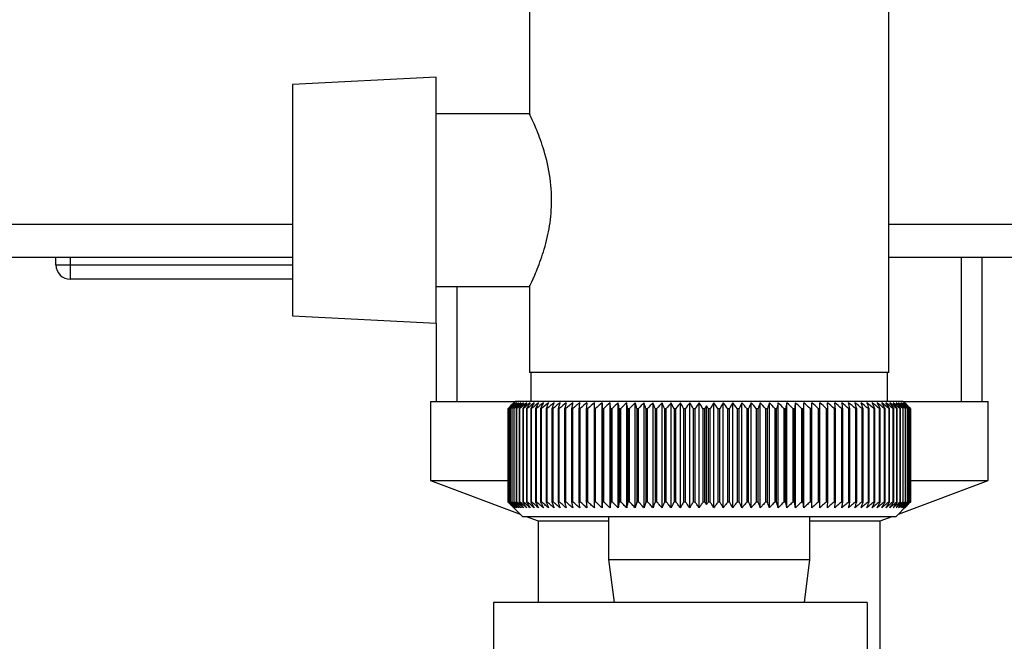
# Paper-space layout 'Blatt3' of a CAD drawing. Units: millimetres. Extents: x 0 to 4200, y 0 to 2970.
# Drawn here: x 2400 to 2468, y 1616 to 1659 of the extents above; entities that cross this region are included whole.
import ezdxf

# ---------------------------------------------------------------- set-up
doc = ezdxf.new("R2010")
doc.units = ezdxf.units.MM
doc.linetypes.add('SLD-Durchgehend', pattern=[0])
doc.layers.add('SLD-0', color=7, linetype='SLD-Durchgehend', lineweight=30)
doc.styles.add('SLDTEXTSTYLE1', font='TXT', dxfattribs={"width": 0.605})
doc.dimstyles.new('SLDDIMSTYLE2', dxfattribs={"dimtxt": 35, "dimasz": 25, "dimexe": 0, "dimexo": 0.0625, "dimgap": 8.75, "dimtad": 1, "dimdec": 1, "dimrnd": 1e-09, "dimzin": 12, "dimdsep": 46, "dimtxsty": 'SLDTEXTSTYLE1', "dimsah": 1, "dimcen": 0.09, "dimadec": 0, "dimazin": 3, "dimtfac": 1, "dimtdec": 1, "dimtofl": 0, "dimtmove": 0, "dimatfit": 3, "dimfxl": 1, "dimfrac": 2, "dimtolj": 1, "dimtzin": 12, "dimarcsym": 0})

# ---------------------------------------------------------------- blocks, each defined once
blk = doc.blocks.new('_D_44')
at = {"ltscale": 10}
for p, q in [((2257.858, 1648.72), (2257.858, 1344.42)), ((2447.858, 1518.856), (2447.858, 1344.42)), ((2447.858, 1354.42), (2257.858, 1354.42))]:
    blk.add_line(p, q, dxfattribs=at)
for points in [[(2257.858, 1354.42), (2282.858, 1350.42), (2282.858, 1358.42)], [(2447.858, 1354.42), (2422.858, 1358.42), (2422.858, 1350.42)]]:
    blk.add_solid(points, dxfattribs=at)
at = {"ltscale": 10, "insert": (2312.754, 1399.537), "char_height": 35, "attachment_point": 1, "style": 'SLDTEXTSTYLE1'}
blk.add_mtext('190', dxfattribs=at)
blk = doc.blocks.new('_D_50')
at = {"ltscale": 10}
for p, q in [((2257.858, 1648.72), (2257.858, 1274.42)), ((2493.858, 1521.92), (2493.858, 1274.42)), ((2493.858, 1284.42), (2257.858, 1284.42))]:
    blk.add_line(p, q, dxfattribs=at)
for points in [[(2257.858, 1284.42), (2282.858, 1280.42), (2282.858, 1288.42)], [(2493.858, 1284.42), (2468.858, 1288.42), (2468.858, 1280.42)]]:
    blk.add_solid(points, dxfattribs=at)
at = {"ltscale": 10, "insert": (2335.754, 1329.537), "char_height": 35, "attachment_point": 1, "style": 'SLDTEXTSTYLE1'}
blk.add_mtext('236', dxfattribs=at)

psp = doc.layouts.new('Blatt3')

# ---------------------------------------------------------------- linework, layer by layer
at = {"layer": 'SLD-0', "ltscale": 10}
for p, q in [((2435.358, 1662.92), (2435.358, 1652.869)), ((2460.358, 1634.92), (2460.358, 1662.92)), ((2428.858, 1655.485), (2418.858, 1654.961)), ((2428.858, 1638.355), (2428.858, 1655.485)), ((2418.858, 1654.961), (2418.858, 1638.88)), ((2435.382, 1652.92), (2428.858, 1652.92)), ((2418.858, 1645.22), (2397.358, 1645.22)), ((2534.558, 1645.22), (2460.358, 1645.22)), ((2418.858, 1642.92), (2397.358, 1642.92)), ((2402.408, 1642.42), (2402.408, 1642.92)), ((2403.408, 1642.42), (2403.408, 1642.92)), ((2534.558, 1642.92), (2460.358, 1642.92)), ((2465.408, 1632.92), (2465.408, 1642.92)), ((2466.858, 1632.92), (2466.858, 1642.92)), ((2402.408, 1642.42), (2403.408, 1642.42)), ((2403.408, 1641.42), (2403.408, 1642.42)), ((2403.408, 1642.42), (2418.858, 1642.42)), ((2418.858, 1641.42), (2403.408, 1641.42)), ((2428.858, 1640.92), (2435.396, 1640.92)), ((2430.308, 1640.92), (2430.308, 1632.92)), ((2435.358, 1640.998), (2435.358, 1634.92)), ((2418.858, 1638.88), (2428.858, 1638.355)), ((2428.858, 1638.355), (2428.858, 1632.92)), ((2460.358, 1634.92), (2435.358, 1634.92)), ((2435.458, 1634.92), (2435.458, 1632.92)), ((2460.258, 1632.92), (2460.258, 1634.92)), ((2428.458, 1632.92), (2428.458, 1627.42)), ((2428.458, 1632.92), (2434.358, 1632.92)), ((2434.358, 1632.92), (2433.858, 1632.42)), ((2461.358, 1632.92), (2434.358, 1632.92)), ((2440.404, 1625.513), (2440.404, 1632.827)), ((2440.96, 1625.513), (2440.96, 1632.827)), ((2441.531, 1625.513), (2441.531, 1632.827)), ((2442.117, 1625.513), (2442.117, 1632.827)), ((2442.717, 1625.513), (2442.717, 1632.827)), ((2443.328, 1625.513), (2443.328, 1632.827)), ((2443.95, 1625.513), (2443.95, 1632.827)), ((2444.58, 1625.513), (2444.58, 1632.827)), ((2445.219, 1625.513), (2445.219, 1632.827)), ((2445.863, 1625.513), (2445.863, 1632.827)), ((2446.512, 1625.513), (2446.512, 1632.827)), ((2447.165, 1625.513), (2447.165, 1632.827)), ((2447.668, 1625.737), (2447.668, 1632.603)), ((2448.185, 1625.513), (2448.185, 1632.827)), ((2448.839, 1625.513), (2448.839, 1632.827)), ((2449.49, 1625.513), (2449.49, 1632.827)), ((2450.137, 1625.513), (2450.137, 1632.827)), ((2450.779, 1625.513), (2450.779, 1632.827)), ((2451.414, 1625.513), (2451.414, 1632.827)), ((2452.041, 1625.513), (2452.041, 1632.827)), ((2452.659, 1625.513), (2452.659, 1632.827)), ((2453.265, 1625.513), (2453.265, 1632.827)), ((2453.858, 1625.513), (2453.858, 1632.827)), ((2454.438, 1625.513), (2454.438, 1632.827)), ((2455.003, 1625.513), (2455.003, 1632.827)), ((2461.589, 1632.689), (2461.358, 1632.92)), ((2461.358, 1632.92), (2467.258, 1632.92)), ((2467.258, 1627.42), (2467.258, 1632.92)), ((2433.859, 1632.42), (2433.858, 1632.42)), ((2433.858, 1632.42), (2433.858, 1625.92)), ((2433.859, 1625.92), (2433.859, 1632.42)), ((2433.874, 1632.42), (2433.881, 1632.42)), ((2433.874, 1632.42), (2433.874, 1625.92)), ((2433.881, 1625.92), (2433.881, 1632.42)), ((2433.922, 1632.42), (2433.935, 1632.42)), ((2433.922, 1632.42), (2433.922, 1625.92)), ((2433.935, 1625.92), (2433.935, 1632.42)), ((2434.002, 1632.42), (2434.021, 1632.42)), ((2434.002, 1632.42), (2434.002, 1625.92)), ((2434.021, 1625.92), (2434.021, 1632.42)), ((2434.115, 1632.42), (2434.14, 1632.42)), ((2434.115, 1632.42), (2434.115, 1625.92)), ((2434.14, 1625.92), (2434.14, 1632.42)), ((2434.259, 1632.42), (2434.29, 1632.42)), ((2434.259, 1632.42), (2434.259, 1625.92)), ((2434.29, 1625.92), (2434.29, 1632.42)), ((2434.435, 1632.42), (2434.472, 1632.42)), ((2434.435, 1632.42), (2434.435, 1625.92)), ((2434.472, 1625.92), (2434.472, 1632.42)), ((2434.642, 1632.42), (2434.684, 1632.42)), ((2434.642, 1632.42), (2434.642, 1625.92)), ((2434.684, 1625.92), (2434.684, 1632.42)), ((2434.879, 1632.42), (2434.928, 1632.42)), ((2434.879, 1632.42), (2434.879, 1625.92)), ((2434.928, 1625.92), (2434.928, 1632.42)), ((2435.147, 1632.42), (2435.201, 1632.42)), ((2435.147, 1632.42), (2435.147, 1625.92)), ((2435.201, 1625.92), (2435.201, 1632.42)), ((2435.444, 1632.42), (2435.503, 1632.42)), ((2435.444, 1632.42), (2435.444, 1625.92)), ((2435.503, 1625.92), (2435.503, 1632.42)), ((2435.769, 1632.42), (2435.834, 1632.42)), ((2435.769, 1632.42), (2435.769, 1625.92)), ((2435.834, 1625.92), (2435.834, 1632.42)), ((2436.123, 1632.42), (2436.193, 1632.42)), ((2436.123, 1632.42), (2436.123, 1625.92)), ((2436.193, 1625.92), (2436.193, 1632.42)), ((2436.504, 1632.42), (2436.579, 1632.42)), ((2436.504, 1632.42), (2436.504, 1625.92)), ((2436.579, 1625.92), (2436.579, 1632.42)), ((2436.911, 1632.42), (2436.991, 1632.42)), ((2436.911, 1632.42), (2436.911, 1625.92)), ((2436.991, 1625.92), (2436.991, 1632.42)), ((2437.343, 1632.42), (2437.428, 1632.42)), ((2437.343, 1632.42), (2437.343, 1625.92)), ((2437.428, 1625.92), (2437.428, 1632.42)), ((2437.8, 1632.42), (2437.89, 1632.42)), ((2437.8, 1632.42), (2437.8, 1625.92)), ((2437.89, 1625.92), (2437.89, 1632.42)), ((2438.28, 1632.42), (2438.374, 1632.42)), ((2438.28, 1632.42), (2438.28, 1625.92)), ((2438.374, 1625.92), (2438.374, 1632.42)), ((2438.782, 1632.42), (2438.88, 1632.42)), ((2438.782, 1632.42), (2438.782, 1625.92)), ((2438.88, 1625.92), (2438.88, 1632.42)), ((2439.306, 1632.42), (2439.408, 1632.42)), ((2439.306, 1632.42), (2439.306, 1625.92)), ((2439.408, 1625.92), (2439.408, 1632.42)), ((2439.849, 1632.42), (2439.954, 1632.42)), ((2439.849, 1632.42), (2439.849, 1625.92)), ((2439.954, 1625.92), (2439.954, 1632.42)), ((2440.411, 1632.42), (2440.519, 1632.42)), ((2440.411, 1632.42), (2440.411, 1625.92)), ((2440.519, 1625.92), (2440.519, 1632.42)), ((2440.989, 1632.42), (2441.101, 1632.42)), ((2440.989, 1632.42), (2440.989, 1625.92)), ((2441.101, 1625.92), (2441.101, 1632.42)), ((2441.584, 1632.42), (2441.699, 1632.42)), ((2441.584, 1632.42), (2441.584, 1625.92)), ((2441.699, 1625.92), (2441.699, 1632.42)), ((2442.194, 1632.42), (2442.311, 1632.42)), ((2442.194, 1632.42), (2442.194, 1625.92)), ((2442.311, 1625.92), (2442.311, 1632.42)), ((2442.816, 1632.42), (2442.936, 1632.42)), ((2442.816, 1632.42), (2442.816, 1625.92)), ((2442.936, 1625.92), (2442.936, 1632.42)), ((2443.45, 1632.42), (2443.572, 1632.42)), ((2443.45, 1632.42), (2443.45, 1625.92)), ((2443.572, 1625.92), (2443.572, 1632.42)), ((2444.095, 1632.42), (2444.218, 1632.42)), ((2444.095, 1632.42), (2444.095, 1625.92)), ((2444.218, 1625.92), (2444.218, 1632.42)), ((2444.748, 1632.42), (2444.873, 1632.42)), ((2444.748, 1632.42), (2444.748, 1625.92)), ((2444.873, 1625.92), (2444.873, 1632.42)), ((2445.408, 1632.42), (2445.534, 1632.42)), ((2445.408, 1632.42), (2445.408, 1625.92)), ((2445.534, 1625.92), (2445.534, 1632.42)), ((2446.074, 1632.42), (2446.201, 1632.42)), ((2446.074, 1632.42), (2446.074, 1625.92)), ((2446.201, 1625.92), (2446.201, 1632.42)), ((2446.744, 1632.42), (2446.872, 1632.42)), ((2446.744, 1632.42), (2446.744, 1625.92)), ((2446.872, 1625.92), (2446.872, 1632.42)), ((2447.416, 1632.42), (2447.545, 1632.42)), ((2447.416, 1632.42), (2447.416, 1625.92)), ((2447.545, 1625.92), (2447.545, 1632.42)), ((2447.791, 1632.42), (2447.922, 1632.42)), ((2447.791, 1632.42), (2447.791, 1625.92)), ((2447.922, 1625.92), (2447.922, 1632.42)), ((2448.468, 1632.42), (2448.596, 1632.42)), ((2448.468, 1632.42), (2448.468, 1625.92)), ((2448.596, 1625.92), (2448.596, 1632.42)), ((2449.14, 1632.42), (2449.267, 1632.42)), ((2449.14, 1632.42), (2449.14, 1625.92)), ((2449.267, 1625.92), (2449.267, 1632.42)), ((2449.809, 1632.42), (2449.936, 1632.42)), ((2449.809, 1632.42), (2449.809, 1625.92)), ((2449.936, 1625.92), (2449.936, 1632.42)), ((2450.474, 1632.42), (2450.6, 1632.42)), ((2450.474, 1632.42), (2450.474, 1625.92)), ((2450.6, 1625.92), (2450.6, 1632.42)), ((2451.132, 1632.42), (2451.257, 1632.42)), ((2451.132, 1632.42), (2451.132, 1625.92)), ((2451.257, 1625.92), (2451.257, 1632.42)), ((2451.783, 1632.42), (2451.906, 1632.42)), ((2451.783, 1632.42), (2451.783, 1625.92)), ((2451.906, 1625.92), (2451.906, 1632.42)), ((2452.425, 1632.42), (2452.546, 1632.42)), ((2452.425, 1632.42), (2452.425, 1625.92)), ((2452.546, 1625.92), (2452.546, 1632.42)), ((2453.057, 1632.42), (2453.175, 1632.42)), ((2453.057, 1632.42), (2453.057, 1625.92)), ((2453.175, 1625.92), (2453.175, 1632.42)), ((2453.676, 1632.42), (2453.792, 1632.42)), ((2453.676, 1632.42), (2453.676, 1625.92)), ((2453.792, 1625.92), (2453.792, 1632.42)), ((2454.282, 1632.42), (2454.395, 1632.42)), ((2454.282, 1632.42), (2454.282, 1625.92)), ((2454.395, 1625.92), (2454.395, 1632.42)), ((2454.873, 1632.42), (2454.983, 1632.42)), ((2454.873, 1632.42), (2454.873, 1625.92)), ((2454.983, 1625.92), (2454.983, 1632.42)), ((2455.447, 1632.42), (2455.555, 1632.42)), ((2455.447, 1632.42), (2455.447, 1625.92)), ((2455.555, 1625.92), (2455.555, 1632.42)), ((2456.005, 1632.42), (2456.109, 1632.42)), ((2456.005, 1632.42), (2456.005, 1625.92)), ((2456.109, 1625.92), (2456.109, 1632.42)), ((2456.543, 1632.42), (2456.643, 1632.42)), ((2456.543, 1632.42), (2456.543, 1625.92)), ((2456.643, 1625.92), (2456.643, 1632.42)), ((2457.061, 1632.42), (2457.157, 1632.42)), ((2457.061, 1632.42), (2457.061, 1625.92)), ((2457.157, 1625.92), (2457.157, 1632.42)), ((2457.558, 1632.42), (2457.65, 1632.42)), ((2457.558, 1632.42), (2457.558, 1625.92)), ((2457.65, 1625.92), (2457.65, 1632.42)), ((2458.032, 1632.42), (2458.12, 1632.42)), ((2458.032, 1632.42), (2458.032, 1625.92)), ((2458.12, 1625.92), (2458.12, 1632.42)), ((2458.483, 1632.42), (2458.566, 1632.42)), ((2458.483, 1632.42), (2458.483, 1625.92)), ((2458.566, 1625.92), (2458.566, 1632.42)), ((2458.91, 1632.42), (2458.988, 1632.42)), ((2458.91, 1632.42), (2458.91, 1625.92)), ((2458.988, 1625.92), (2458.988, 1632.42)), ((2459.31, 1632.42), (2459.383, 1632.42)), ((2459.31, 1632.42), (2459.31, 1625.92)), ((2459.383, 1625.92), (2459.383, 1632.42)), ((2459.684, 1632.42), (2459.752, 1632.42)), ((2459.684, 1632.42), (2459.684, 1625.92)), ((2459.752, 1625.92), (2459.752, 1632.42)), ((2460.031, 1632.42), (2460.094, 1632.42)), ((2460.031, 1632.42), (2460.031, 1625.92)), ((2460.094, 1625.92), (2460.094, 1632.42)), ((2460.35, 1632.42), (2460.407, 1632.42)), ((2460.35, 1632.42), (2460.35, 1625.92)), ((2460.407, 1625.92), (2460.407, 1632.42)), ((2460.639, 1632.42), (2460.691, 1632.42)), ((2460.639, 1632.42), (2460.639, 1625.92)), ((2460.691, 1625.92), (2460.691, 1632.42)), ((2460.899, 1632.42), (2460.945, 1632.42)), ((2460.899, 1632.42), (2460.899, 1625.92)), ((2460.945, 1625.92), (2460.945, 1632.42)), ((2461.129, 1632.42), (2461.17, 1632.42)), ((2461.129, 1632.42), (2461.129, 1625.92)), ((2461.17, 1625.92), (2461.17, 1632.42)), ((2461.328, 1632.42), (2461.363, 1632.42)), ((2461.328, 1632.42), (2461.328, 1625.92)), ((2461.363, 1625.92), (2461.363, 1632.42)), ((2461.496, 1632.42), (2461.525, 1632.42)), ((2461.496, 1632.42), (2461.496, 1625.92)), ((2461.525, 1625.92), (2461.525, 1632.42)), ((2461.633, 1632.42), (2461.655, 1632.42)), ((2461.633, 1632.42), (2461.633, 1625.92)), ((2461.655, 1625.92), (2461.655, 1632.42)), ((2461.737, 1632.42), (2461.753, 1632.42)), ((2461.737, 1632.42), (2461.737, 1625.92)), ((2461.753, 1625.92), (2461.753, 1632.42)), ((2461.809, 1632.42), (2461.82, 1632.42)), ((2461.809, 1632.42), (2461.809, 1625.92)), ((2461.82, 1625.92), (2461.82, 1632.42)), ((2461.849, 1632.42), (2461.853, 1632.42)), ((2461.849, 1632.42), (2461.849, 1625.92)), ((2461.853, 1625.92), (2461.853, 1632.42)), ((2461.857, 1632.42), (2461.857, 1625.92)), ((2428.458, 1627.42), (2434.694, 1625.084)), ((2428.458, 1627.42), (2433.912, 1627.42)), ((2461.022, 1625.084), (2467.258, 1627.42)), ((2461.775, 1627.42), (2467.258, 1627.42)), ((2433.858, 1625.92), (2434.858, 1624.92)), ((2433.859, 1625.92), (2433.858, 1625.92)), ((2433.881, 1625.92), (2433.874, 1625.92)), ((2433.935, 1625.92), (2433.922, 1625.92)), ((2434.021, 1625.92), (2434.002, 1625.92)), ((2434.14, 1625.92), (2434.115, 1625.92)), ((2434.29, 1625.92), (2434.259, 1625.92)), ((2434.472, 1625.92), (2434.435, 1625.92)), ((2434.684, 1625.92), (2434.642, 1625.92)), ((2434.928, 1625.92), (2434.879, 1625.92)), ((2435.201, 1625.92), (2435.147, 1625.92)), ((2435.503, 1625.92), (2435.444, 1625.92)), ((2435.834, 1625.92), (2435.769, 1625.92)), ((2436.193, 1625.92), (2436.123, 1625.92)), ((2436.579, 1625.92), (2436.504, 1625.92)), ((2436.991, 1625.92), (2436.911, 1625.92)), ((2437.428, 1625.92), (2437.343, 1625.92)), ((2437.89, 1625.92), (2437.8, 1625.92)), ((2438.374, 1625.92), (2438.28, 1625.92)), ((2438.88, 1625.92), (2438.782, 1625.92)), ((2439.408, 1625.92), (2439.306, 1625.92)), ((2439.954, 1625.92), (2439.849, 1625.92)), ((2440.519, 1625.92), (2440.411, 1625.92)), ((2441.101, 1625.92), (2440.989, 1625.92)), ((2441.699, 1625.92), (2441.584, 1625.92)), ((2442.311, 1625.92), (2442.194, 1625.92)), ((2442.936, 1625.92), (2442.816, 1625.92)), ((2443.572, 1625.92), (2443.45, 1625.92)), ((2444.218, 1625.92), (2444.095, 1625.92)), ((2444.873, 1625.92), (2444.748, 1625.92)), ((2445.534, 1625.92), (2445.408, 1625.92)), ((2446.201, 1625.92), (2446.074, 1625.92)), ((2446.872, 1625.92), (2446.744, 1625.92)), ((2447.545, 1625.92), (2447.416, 1625.92)), ((2447.922, 1625.92), (2447.791, 1625.92)), ((2448.596, 1625.92), (2448.468, 1625.92)), ((2449.267, 1625.92), (2449.14, 1625.92)), ((2449.936, 1625.92), (2449.809, 1625.92)), ((2450.6, 1625.92), (2450.474, 1625.92)), ((2451.257, 1625.92), (2451.132, 1625.92)), ((2451.906, 1625.92), (2451.783, 1625.92)), ((2452.546, 1625.92), (2452.425, 1625.92)), ((2453.175, 1625.92), (2453.057, 1625.92)), ((2453.792, 1625.92), (2453.676, 1625.92)), ((2454.395, 1625.92), (2454.282, 1625.92)), ((2454.983, 1625.92), (2454.873, 1625.92)), ((2455.555, 1625.92), (2455.447, 1625.92)), ((2456.109, 1625.92), (2456.005, 1625.92)), ((2456.643, 1625.92), (2456.543, 1625.92)), ((2457.157, 1625.92), (2457.061, 1625.92)), ((2457.65, 1625.92), (2457.558, 1625.92)), ((2458.12, 1625.92), (2458.032, 1625.92)), ((2458.566, 1625.92), (2458.483, 1625.92)), ((2458.988, 1625.92), (2458.91, 1625.92)), ((2459.383, 1625.92), (2459.31, 1625.92)), ((2459.752, 1625.92), (2459.684, 1625.92)), ((2460.094, 1625.92), (2460.031, 1625.92)), ((2460.407, 1625.92), (2460.35, 1625.92)), ((2460.691, 1625.92), (2460.639, 1625.92)), ((2460.858, 1624.92), (2461.589, 1625.651)), ((2460.945, 1625.92), (2460.899, 1625.92)), ((2461.17, 1625.92), (2461.129, 1625.92)), ((2461.363, 1625.92), (2461.328, 1625.92)), ((2461.525, 1625.92), (2461.496, 1625.92)), ((2461.655, 1625.92), (2461.633, 1625.92)), ((2461.753, 1625.92), (2461.737, 1625.92)), ((2461.82, 1625.92), (2461.809, 1625.92)), ((2461.853, 1625.92), (2461.849, 1625.92)), ((2434.858, 1624.92), (2460.858, 1624.92)), ((2435.132, 1624.92), (2435.958, 1624.611)), ((2435.958, 1624.611), (2435.958, 1618.918)), ((2435.958, 1624.611), (2440.858, 1624.611)), ((2440.858, 1624.92), (2440.858, 1621.92)), ((2454.858, 1621.92), (2454.858, 1624.92)), ((2454.858, 1624.611), (2459.758, 1624.611)), ((2459.758, 1624.611), (2460.584, 1624.92)), ((2459.758, 1613.611), (2459.758, 1624.611)), ((2440.858, 1621.92), (2441.234, 1618.918)), ((2440.858, 1621.92), (2454.858, 1621.92)), ((2454.483, 1618.918), (2454.858, 1621.92)), ((2458.858, 1618.918), (2432.858, 1618.918)), ((2432.858, 1618.918), (2432.858, 1555.918)), ((2458.858, 1618.918), (2458.858, 1555.918))]:
    psp.add_line(p, q, dxfattribs=at)
at = {"layer": 'SLD-0', "ltscale": 100}
for p, q in [((2440.989, 1632.42), (2440.96, 1632.827)), ((2456.109, 1632.42), (2456.081, 1632.827))]:
    psp.add_line(p, q, dxfattribs=at)
at = {"layer": 'SLD-0', "ltscale": 10, "flags": 128}
for points in [[(2439.866, 1632.827), (2439.864, 1632.776), (2439.862, 1632.726), (2439.86, 1632.675), (2439.857, 1632.624), (2439.855, 1632.573), (2439.853, 1632.522), (2439.851, 1632.471), (2439.849, 1632.42)], [(2440.404, 1632.827), (2440.405, 1632.776), (2440.406, 1632.726), (2440.407, 1632.675), (2440.407, 1632.624), (2440.408, 1632.573), (2440.409, 1632.522), (2440.41, 1632.471), (2440.411, 1632.42)], [(2454.983, 1632.42), (2454.986, 1632.471), (2454.988, 1632.522), (2454.991, 1632.573), (2454.993, 1632.624), (2454.996, 1632.675), (2454.998, 1632.726), (2455, 1632.776), (2455.003, 1632.827)], [(2455.555, 1632.42), (2455.554, 1632.471), (2455.554, 1632.522), (2455.553, 1632.573), (2455.553, 1632.624), (2455.552, 1632.675), (2455.552, 1632.726), (2455.551, 1632.776), (2455.551, 1632.827)]]:
    psp.add_lwpolyline(points, dxfattribs=at)
at = {"layer": 'SLD-0', "ltscale": 100}
for centre, radius, start, end in [((2403.408, 1642.42), 1, 180, 270), ((2496.822, 1569.128), 89.277, 134.47902, 134.85067), ((2496.078, 1572.205), 86.575, 135.55467, 135.93082), ((2496.898, 1567.213), 90.681, 133.65017, 134.02154), ((2496.218, 1574.263), 85.224, 136.59214, 136.9677), ((2497.044, 1565.405), 92.053, 132.91011, 133.28096), ((2496.495, 1576.367), 83.948, 137.73507, 138.10939), ((2497.249, 1563.72), 93.367, 132.25451, 132.6247), ((2496.94, 1578.5), 82.791, 138.98957, 139.36186), ((2497.498, 1562.175), 94.597, 131.67951, 132.04896), ((2497.592, 1580.641), 81.805, 140.36207, 140.73133), ((2497.783, 1560.782), 95.725, 131.18171, 131.5504), ((2498.499, 1582.77), 81.052, 141.85921, 142.22418), ((2498.094, 1559.555), 96.732, 130.75816, 131.12611), ((2499.725, 1584.868), 80.605, 143.48764, 143.84683), ((2498.426, 1558.506), 97.603, 130.40634, 130.77362), ((2501.352, 1586.915), 80.556, 145.25383, 145.60545), ((2498.772, 1557.644), 98.324, 130.12417, 130.49087), ((2503.487, 1588.892), 81.026, 147.16382, 147.50576), ((2499.128, 1556.977), 98.886, 129.90997, 130.2762), ((2506.281, 1590.781), 82.169, 149.2228, 149.55262), ((2499.489, 1556.511), 99.279, 129.76246, 130.12837), ((2509.943, 1592.565), 84.203, 151.43472, 151.74964), ((2499.854, 1556.251), 99.5, 129.68079, 130.04651), ((2514.776, 1594.226), 87.436, 153.80177, 154.09869), ((2500.219, 1556.198), 99.544, 129.66445, 130.03013), ((2521.24, 1595.75), 92.33, 156.32379, 156.59933), ((2500.585, 1556.355), 99.412, 129.71336, 130.07916), ((2530.068, 1597.123), 99.62, 158.99767, 159.24825), ((2500.951, 1556.718), 99.104, 129.82781, 130.19386), ((2542.5, 1598.331), 110.544, 161.8168, 162.03874), ((2501.317, 1557.285), 98.626, 130.00847, 130.37492), ((2560.825, 1599.364), 127.389, 164.77056, 164.96023), ((2501.685, 1558.05), 97.983, 130.25641, 130.62339), ((2589.782, 1600.212), 154.888, 167.84405, 167.99805), ((2502.058, 1559.007), 97.186, 130.57311, 130.94071), ((2641.047, 1600.867), 204.711, 171.01805, 171.13338), ((2502.439, 1560.146), 96.246, 130.96044, 131.32876), ((2753.274, 1601.323), 315.504, 174.26931, 174.34361), ((2502.833, 1561.457), 95.176, 131.42071, 131.78978), ((2503.246, 1562.928), 93.995, 131.95664, 132.32647), ((2503.686, 1564.545), 92.72, 132.57141, 132.94195), ((2504.161, 1566.293), 91.374, 133.26866, 133.63979), ((2200.2, 1601.103), 243.408, 7.39231, 7.48894), ((2504.683, 1568.156), 89.982, 134.05246, 134.42401), ((2271.264, 1600.539), 173.877, 10.56524, 10.70172), ((2505.267, 1570.117), 88.573, 134.92739, 135.29906), ((2308.414, 1599.779), 138.309, 13.65066, 13.82426), ((2505.93, 1572.158), 87.177, 135.89846, 136.26987), ((2330.976, 1598.83), 117.382, 16.62793, 16.83542), ((2506.692, 1574.26), 85.83, 136.97114, 137.34176), ((2345.947, 1597.702), 104.107, 19.48046, 19.71828), ((2507.58, 1576.402), 84.574, 138.15131, 138.52047), ((2356.473, 1596.404), 95.339, 22.1958, 22.46027), ((2508.627, 1578.566), 83.455, 139.44521, 139.81204), ((2364.182, 1594.948), 89.453, 24.7655, 25.05299), ((2509.873, 1580.732), 82.53, 140.85935, 141.22279), ((2369.998, 1593.348), 85.523, 27.18476, 27.49177), ((2511.372, 1582.879), 81.863, 142.40038, 142.75912), ((2374.486, 1591.619), 82.982, 29.45186, 29.77517), ((2513.192, 1584.987), 81.537, 144.07492, 144.42739), ((2378.012, 1589.776), 81.459, 31.5677, 31.90436), ((2512.908, 1588.722), 78.626, 146.07481, 146.23564), ((2384.023, 1589.546), 76.841, 33.91454, 34.0794), ((2516.896, 1588.155), 81.956, 146.97016, 147.30896), ((2382.152, 1586.715), 80.54, 34.57497, 34.92743), ((2520.026, 1590.077), 83.037, 149.01411, 149.34119), ((2384.172, 1584.662), 80.633, 36.31986, 36.6797), ((2523.979, 1591.894), 84.995, 151.21067, 151.52332), ((2385.829, 1582.56), 81.114, 37.92937, 38.29483), ((2529.05, 1593.589), 88.13, 153.56221, 153.8574), ((2387.201, 1580.429), 81.894, 39.40972, 39.77933), ((2535.684, 1595.147), 92.891, 156.06883, 156.34324), ((2388.347, 1578.288), 82.899, 40.76731, 41.13985), ((2544.588, 1596.552), 99.986, 158.72775, 158.97787), ((2389.316, 1576.157), 84.069, 42.00853, 42.38302), ((2556.947, 1597.793), 110.602, 161.53272, 161.75491), ((2390.143, 1574.056), 85.355, 43.13959, 43.51523), ((2574.934, 1598.856), 126.907, 164.47355, 164.66421), ((2390.857, 1572.005), 86.711, 44.16639, 44.54258), ((2602.982, 1599.734), 153.331, 167.53575, 167.69149), ((2391.483, 1570.021), 88.1, 45.0945, 45.47077), ((2651.79, 1600.417), 200.567, 170.70054, 170.81836), ((2392.038, 1568.124), 89.488, 45.92908, 46.30508), ((2755.441, 1600.899), 302.691, 173.94504, 174.02252), ((2392.54, 1566.332), 90.846, 46.67483, 47.05032), ((2392.999, 1564.66), 92.148, 47.33603, 47.71086), ((2393.427, 1563.124), 93.369, 47.9165, 48.29058), ((2393.833, 1561.739), 94.49, 48.4196, 48.7929), ((2394.222, 1560.518), 95.492, 48.84826, 49.22082), ((2201.523, 1600.757), 257.078, 7.07472, 7.16615), ((2394.601, 1559.47), 96.36, 49.20499, 49.57686), ((2279.108, 1600.207), 180.94, 10.2553, 10.38633), ((2394.972, 1558.607), 97.082, 49.49187, 49.86314), ((2318.753, 1599.457), 142.755, 13.35061, 13.51859), ((2395.34, 1557.937), 97.646, 49.71057, 50.08137), ((2342.47, 1598.515), 120.517, 16.33961, 16.54139), ((2395.707, 1557.465), 98.045, 49.86238, 50.23283), ((2358.003, 1597.39), 106.489, 19.20531, 19.43741), ((2396.073, 1557.195), 98.273, 49.94817, 50.31843), ((2368.778, 1596.092), 97.25, 21.93484, 22.19363), ((2396.439, 1557.131), 98.328, 49.96846, 50.33867), ((2376.543, 1594.633), 91.052, 24.51938, 24.80125), ((2396.804, 1557.273), 98.207, 49.92335, 50.29367), ((2382.286, 1593.027), 86.907, 26.95378, 27.25527), ((2397.167, 1557.62), 97.914, 49.81259, 50.18316), ((2386.607, 1591.289), 84.214, 29.23606, 29.55394), ((2397.525, 1558.168), 97.451, 49.63553, 50.00649), ((2389.893, 1589.434), 82.583, 31.36686, 31.69821), ((2397.876, 1558.913), 96.826, 49.39113, 49.76262), ((2392.404, 1587.48), 81.748, 33.34888, 33.69111), ((2398.215, 1559.846), 96.047, 49.07797, 49.45009), ((2394.321, 1585.445), 81.52, 35.18634, 35.53718), ((2398.537, 1560.961), 95.127, 48.69421, 49.06705), ((2395.775, 1583.348), 81.759, 36.88454, 37.24204), ((2398.837, 1562.246), 94.078, 48.23762, 48.61122), ((2396.863, 1581.208), 82.358, 38.44943, 38.81195), ((2399.105, 1563.69), 92.916, 47.70554, 48.07991), ((2397.66, 1579.045), 83.233, 39.88731, 40.2535), ((2399.335, 1565.279), 91.662, 47.09486, 47.46995), ((2398.221, 1576.878), 84.314, 41.20462, 41.57335), ((2399.514, 1566.999), 90.337, 46.40206, 46.77776), ((2398.591, 1574.729), 85.544, 42.40769, 42.77805), ((2399.631, 1568.833), 88.964, 45.62313, 45.99926), ((2398.806, 1572.617), 86.874, 43.50263, 43.87392), ((2399.669, 1570.765), 87.571, 44.75364, 45.12992), ((2398.895, 1570.561), 88.262, 44.49526, 44.86691)]:
    psp.add_arc(centre, radius, start, end, dxfattribs=at)
at = {"layer": 'SLD-0', "ltscale": 10}
for points, knots in [([(2435.396, 1640.998), (2435.389, 1640.984), (2435.368, 1640.941), (2435.691, 1641.62), (2436.191, 1642.859), (2436.658, 1644.455), (2436.929, 1646.275), (2436.871, 1648.287), (2436.459, 1650.178), (2435.927, 1651.66), (2435.53, 1652.565), (2435.33, 1652.98), (2435.375, 1652.885), (2435.383, 1652.869)], [0, 0, 0, 0, 0.051987, 0.163079, 0.272228, 0.370203, 0.463764, 0.567258, 0.679468, 0.785956, 0.883722, 0.980018, 1, 1, 1, 1]), ([(2434.271, 1625.513), (2434.194, 1625.588), (2434.057, 1625.723), (2433.92, 1625.86), (2433.859, 1625.92)], [0, 0, 0, 0, 0.55565, 1, 1, 1, 1]), ([(2433.874, 1625.92), (2433.948, 1625.843), (2434.08, 1625.707), (2434.213, 1625.572), (2434.271, 1625.513)], [0, 0, 0, 0, 0.56434, 1, 1, 1, 1]), ([(2434.305, 1625.513), (2434.226, 1625.588), (2434.084, 1625.723), (2433.943, 1625.86), (2433.881, 1625.92)], [0, 0, 0, 0, 0.5556499, 1, 1, 1, 1]), ([(2433.922, 1625.92), (2433.994, 1625.843), (2434.121, 1625.707), (2434.249, 1625.572), (2434.305, 1625.513)], [0, 0, 0, 0, 0.56434, 1, 1, 1, 1]), ([(2434.37, 1625.513), (2434.289, 1625.588), (2434.144, 1625.723), (2433.999, 1625.86), (2433.935, 1625.92)], [0, 0, 0, 0, 0.55565, 1, 1, 1, 1]), ([(2434.002, 1625.92), (2434.071, 1625.843), (2434.194, 1625.707), (2434.316, 1625.572), (2434.37, 1625.513)], [0, 0, 0, 0, 0.56434, 1, 1, 1, 1]), ([(2434.467, 1625.513), (2434.384, 1625.588), (2434.235, 1625.723), (2434.087, 1625.86), (2434.021, 1625.92)], [0, 0, 0, 0, 0.55565, 1, 1, 1, 1]), ([(2434.115, 1625.92), (2434.181, 1625.843), (2434.298, 1625.707), (2434.415, 1625.572), (2434.467, 1625.513)], [0, 0, 0, 0, 0.56434, 1, 1, 1, 1]), ([(2434.594, 1625.513), (2434.51, 1625.588), (2434.358, 1625.723), (2434.207, 1625.86), (2434.14, 1625.92)], [0, 0, 0, 0, 0.5556499, 1, 1, 1, 1]), ([(2434.259, 1625.92), (2434.322, 1625.843), (2434.433, 1625.707), (2434.545, 1625.572), (2434.594, 1625.513)], [0, 0, 0, 0, 0.56434, 1, 1, 1, 1]), ([(2434.752, 1625.513), (2434.667, 1625.588), (2434.512, 1625.723), (2434.358, 1625.86), (2434.29, 1625.92)], [0, 0, 0, 0, 0.55565, 1, 1, 1, 1]), ([(2434.435, 1625.92), (2434.494, 1625.843), (2434.6, 1625.707), (2434.706, 1625.572), (2434.752, 1625.513)], [0, 0, 0, 0, 0.56434, 1, 1, 1, 1]), ([(2434.941, 1625.513), (2434.854, 1625.588), (2434.697, 1625.723), (2434.541, 1625.86), (2434.472, 1625.92)], [0, 0, 0, 0, 0.55565, 1, 1, 1, 1]), ([(2434.642, 1625.92), (2434.698, 1625.843), (2434.797, 1625.707), (2434.897, 1625.572), (2434.941, 1625.513)], [0, 0, 0, 0, 0.56434, 1, 1, 1, 1]), ([(2435.16, 1625.513), (2435.071, 1625.588), (2434.913, 1625.723), (2434.755, 1625.86), (2434.684, 1625.92)], [0, 0, 0, 0, 0.55565, 1, 1, 1, 1]), ([(2434.879, 1625.92), (2434.932, 1625.843), (2435.025, 1625.707), (2435.119, 1625.572), (2435.16, 1625.513)], [0, 0, 0, 0, 0.56434, 1, 1, 1, 1]), ([(2435.408, 1625.513), (2435.319, 1625.588), (2435.158, 1625.723), (2434.999, 1625.86), (2434.928, 1625.92)], [0, 0, 0, 0, 0.55565, 1, 1, 1, 1]), ([(2435.147, 1625.92), (2435.196, 1625.843), (2435.282, 1625.707), (2435.37, 1625.572), (2435.408, 1625.513)], [0, 0, 0, 0, 0.56434, 1, 1, 1, 1]), ([(2435.684, 1625.513), (2435.595, 1625.588), (2435.433, 1625.723), (2435.272, 1625.86), (2435.201, 1625.92)], [0, 0, 0, 0, 0.55565, 1, 1, 1, 1]), ([(2435.444, 1625.92), (2435.489, 1625.843), (2435.569, 1625.707), (2435.649, 1625.572), (2435.684, 1625.513)], [0, 0, 0, 0, 0.56434, 1, 1, 1, 1]), ([(2435.989, 1625.513), (2435.899, 1625.588), (2435.737, 1625.723), (2435.575, 1625.86), (2435.503, 1625.92)], [0, 0, 0, 0, 0.5556499, 1, 1, 1, 1]), ([(2435.769, 1625.92), (2435.811, 1625.843), (2435.884, 1625.707), (2435.957, 1625.572), (2435.989, 1625.513)], [0, 0, 0, 0, 0.56434, 1, 1, 1, 1]), ([(2436.322, 1625.513), (2436.231, 1625.588), (2436.069, 1625.723), (2435.906, 1625.86), (2435.834, 1625.92)], [0, 0, 0, 0, 0.55565, 1, 1, 1, 1]), ([(2436.123, 1625.92), (2436.16, 1625.843), (2436.226, 1625.707), (2436.293, 1625.572), (2436.322, 1625.513)], [0, 0, 0, 0, 0.56434, 1, 1, 1, 1]), ([(2436.681, 1625.513), (2436.59, 1625.588), (2436.428, 1625.723), (2436.265, 1625.86), (2436.193, 1625.92)], [0, 0, 0, 0, 0.55565, 1, 1, 1, 1]), ([(2436.504, 1625.92), (2436.537, 1625.843), (2436.596, 1625.707), (2436.655, 1625.572), (2436.681, 1625.513)], [0, 0, 0, 0, 0.56434, 1, 1, 1, 1]), ([(2437.066, 1625.513), (2436.976, 1625.588), (2436.813, 1625.723), (2436.651, 1625.86), (2436.579, 1625.92)], [0, 0, 0, 0, 0.55565, 1, 1, 1, 1]), ([(2436.911, 1625.92), (2436.94, 1625.843), (2436.992, 1625.707), (2437.043, 1625.572), (2437.066, 1625.513)], [0, 0, 0, 0, 0.56434, 1, 1, 1, 1]), ([(2437.476, 1625.513), (2437.386, 1625.588), (2437.224, 1625.723), (2437.063, 1625.86), (2436.991, 1625.92)], [0, 0, 0, 0, 0.55565, 1, 1, 1, 1]), ([(2437.343, 1625.92), (2437.368, 1625.843), (2437.412, 1625.707), (2437.457, 1625.572), (2437.476, 1625.513)], [0, 0, 0, 0, 0.5643403, 1, 1, 1, 1]), ([(2437.91, 1625.513), (2437.821, 1625.588), (2437.66, 1625.723), (2437.5, 1625.86), (2437.428, 1625.92)], [0, 0, 0, 0, 0.55565, 1, 1, 1, 1]), ([(2437.8, 1625.92), (2437.821, 1625.843), (2437.857, 1625.707), (2437.894, 1625.572), (2437.91, 1625.513)], [0, 0, 0, 0, 0.56434, 1, 1, 1, 1]), ([(2438.367, 1625.513), (2438.279, 1625.588), (2438.119, 1625.723), (2437.96, 1625.86), (2437.89, 1625.92)], [0, 0, 0, 0, 0.55565, 1, 1, 1, 1]), ([(2438.28, 1625.92), (2438.297, 1625.843), (2438.326, 1625.707), (2438.355, 1625.572), (2438.367, 1625.513)], [0, 0, 0, 0, 0.56434, 1, 1, 1, 1]), ([(2438.846, 1625.513), (2438.759, 1625.588), (2438.601, 1625.723), (2438.444, 1625.86), (2438.374, 1625.92)], [0, 0, 0, 0, 0.55565, 1, 1, 1, 1]), ([(2438.782, 1625.92), (2438.795, 1625.843), (2438.816, 1625.707), (2438.837, 1625.572), (2438.846, 1625.513)], [0, 0, 0, 0, 0.56434, 1, 1, 1, 1]), ([(2439.346, 1625.513), (2439.26, 1625.588), (2439.104, 1625.723), (2438.949, 1625.86), (2438.88, 1625.92)], [0, 0, 0, 0, 0.55565, 1, 1, 1, 1]), ([(2439.306, 1625.92), (2439.313, 1625.843), (2439.327, 1625.707), (2439.34, 1625.572), (2439.346, 1625.513)], [0, 0, 0, 0, 0.56434, 1, 1, 1, 1]), ([(2439.866, 1625.513), (2439.781, 1625.588), (2439.628, 1625.723), (2439.475, 1625.86), (2439.408, 1625.92)], [0, 0, 0, 0, 0.55565, 1, 1, 1, 1]), ([(2439.849, 1625.92), (2439.852, 1625.843), (2439.858, 1625.707), (2439.864, 1625.572), (2439.866, 1625.513)], [0, 0, 0, 0, 0.56434, 1, 1, 1, 1]), ([(2440.404, 1625.513), (2440.321, 1625.588), (2440.171, 1625.723), (2440.021, 1625.86), (2439.954, 1625.92)], [0, 0, 0, 0, 0.5556499, 1, 1, 1, 1]), ([(2440.411, 1625.92), (2440.409, 1625.843), (2440.407, 1625.707), (2440.405, 1625.572), (2440.404, 1625.513)], [0, 0, 0, 0, 0.56434, 1, 1, 1, 1]), ([(2440.96, 1625.513), (2440.878, 1625.588), (2440.731, 1625.723), (2440.585, 1625.86), (2440.519, 1625.92)], [0, 0, 0, 0, 0.5556499, 1, 1, 1, 1]), ([(2440.989, 1625.92), (2440.984, 1625.843), (2440.974, 1625.707), (2440.964, 1625.572), (2440.96, 1625.513)], [0, 0, 0, 0, 0.56434, 1, 1, 1, 1]), ([(2441.531, 1625.513), (2441.451, 1625.588), (2441.308, 1625.723), (2441.165, 1625.86), (2441.101, 1625.92)], [0, 0, 0, 0, 0.55565, 1, 1, 1, 1]), ([(2441.584, 1625.92), (2441.574, 1625.843), (2441.557, 1625.707), (2441.539, 1625.572), (2441.531, 1625.513)], [0, 0, 0, 0, 0.5643403, 1, 1, 1, 1]), ([(2442.117, 1625.513), (2442.04, 1625.588), (2441.9, 1625.723), (2441.761, 1625.86), (2441.699, 1625.92)], [0, 0, 0, 0, 0.55565, 1, 1, 1, 1]), ([(2442.194, 1625.92), (2442.179, 1625.843), (2442.154, 1625.707), (2442.128, 1625.572), (2442.117, 1625.513)], [0, 0, 0, 0, 0.56434, 1, 1, 1, 1]), ([(2442.717, 1625.513), (2442.641, 1625.588), (2442.506, 1625.723), (2442.371, 1625.86), (2442.311, 1625.92)], [0, 0, 0, 0, 0.55565, 1, 1, 1, 1]), ([(2442.816, 1625.92), (2442.797, 1625.843), (2442.764, 1625.707), (2442.731, 1625.572), (2442.717, 1625.513)], [0, 0, 0, 0, 0.56434, 1, 1, 1, 1]), ([(2443.328, 1625.513), (2443.255, 1625.588), (2443.124, 1625.723), (2442.994, 1625.86), (2442.936, 1625.92)], [0, 0, 0, 0, 0.55565, 1, 1, 1, 1]), ([(2443.45, 1625.92), (2443.427, 1625.843), (2443.387, 1625.707), (2443.346, 1625.572), (2443.328, 1625.513)], [0, 0, 0, 0, 0.56434, 1, 1, 1, 1]), ([(2443.95, 1625.513), (2443.88, 1625.588), (2443.753, 1625.723), (2443.628, 1625.86), (2443.572, 1625.92)], [0, 0, 0, 0, 0.55565, 1, 1, 1, 1]), ([(2444.095, 1625.92), (2444.067, 1625.843), (2444.019, 1625.707), (2443.971, 1625.572), (2443.95, 1625.513)], [0, 0, 0, 0, 0.5643403, 1, 1, 1, 1]), ([(2444.58, 1625.513), (2444.513, 1625.588), (2444.392, 1625.723), (2444.272, 1625.86), (2444.218, 1625.92)], [0, 0, 0, 0, 0.55565, 1, 1, 1, 1]), ([(2444.748, 1625.92), (2444.716, 1625.843), (2444.661, 1625.707), (2444.605, 1625.572), (2444.58, 1625.513)], [0, 0, 0, 0, 0.56434, 1, 1, 1, 1]), ([(2445.219, 1625.513), (2445.155, 1625.588), (2445.039, 1625.723), (2444.924, 1625.86), (2444.873, 1625.92)], [0, 0, 0, 0, 0.55565, 1, 1, 1, 1]), ([(2445.408, 1625.92), (2445.372, 1625.843), (2445.309, 1625.707), (2445.246, 1625.572), (2445.219, 1625.513)], [0, 0, 0, 0, 0.56434, 1, 1, 1, 1]), ([(2445.863, 1625.513), (2445.802, 1625.588), (2445.692, 1625.723), (2445.583, 1625.86), (2445.534, 1625.92)], [0, 0, 0, 0, 0.5556499, 1, 1, 1, 1]), ([(2446.074, 1625.92), (2446.034, 1625.843), (2445.964, 1625.707), (2445.894, 1625.572), (2445.863, 1625.513)], [0, 0, 0, 0, 0.5643403, 1, 1, 1, 1]), ([(2446.512, 1625.513), (2446.455, 1625.588), (2446.351, 1625.723), (2446.247, 1625.86), (2446.201, 1625.92)], [0, 0, 0, 0, 0.55565, 1, 1, 1, 1]), ([(2446.744, 1625.92), (2446.7, 1625.843), (2446.623, 1625.707), (2446.546, 1625.572), (2446.512, 1625.513)], [0, 0, 0, 0, 0.56434, 1, 1, 1, 1]), ([(2447.165, 1625.513), (2447.11, 1625.588), (2447.012, 1625.723), (2446.915, 1625.86), (2446.872, 1625.92)], [0, 0, 0, 0, 0.55565, 1, 1, 1, 1]), ([(2447.416, 1625.92), (2447.369, 1625.843), (2447.285, 1625.707), (2447.201, 1625.572), (2447.165, 1625.513)], [0, 0, 0, 0, 0.56434, 1, 1, 1, 1]), ([(2447.668, 1625.737), (2447.645, 1625.771), (2447.604, 1625.832), (2447.563, 1625.893), (2447.545, 1625.92)], [0, 0, 0, 0, 0.5580544, 1, 1, 1, 1]), ([(2447.791, 1625.92), (2447.768, 1625.886), (2447.727, 1625.824), (2447.686, 1625.763), (2447.668, 1625.737)], [0, 0, 0, 0, 0.561967, 1, 1, 1, 1]), ([(2448.185, 1625.513), (2448.137, 1625.588), (2448.049, 1625.723), (2447.961, 1625.86), (2447.922, 1625.92)], [0, 0, 0, 0, 0.5556499, 1, 1, 1, 1]), ([(2448.468, 1625.92), (2448.415, 1625.843), (2448.321, 1625.707), (2448.226, 1625.572), (2448.185, 1625.513)], [0, 0, 0, 0, 0.56434, 1, 1, 1, 1]), ([(2448.839, 1625.513), (2448.794, 1625.588), (2448.712, 1625.723), (2448.632, 1625.86), (2448.596, 1625.92)], [0, 0, 0, 0, 0.55565, 1, 1, 1, 1]), ([(2449.14, 1625.92), (2449.083, 1625.843), (2448.983, 1625.707), (2448.882, 1625.572), (2448.839, 1625.513)], [0, 0, 0, 0, 0.56434, 1, 1, 1, 1]), ([(2449.49, 1625.513), (2449.448, 1625.588), (2449.374, 1625.723), (2449.3, 1625.86), (2449.267, 1625.92)], [0, 0, 0, 0, 0.55565, 1, 1, 1, 1]), ([(2449.809, 1625.92), (2449.749, 1625.843), (2449.643, 1625.707), (2449.536, 1625.572), (2449.49, 1625.513)], [0, 0, 0, 0, 0.56434, 1, 1, 1, 1]), ([(2450.137, 1625.513), (2450.1, 1625.588), (2450.033, 1625.723), (2449.966, 1625.86), (2449.936, 1625.92)], [0, 0, 0, 0, 0.5556499, 1, 1, 1, 1]), ([(2450.474, 1625.92), (2450.41, 1625.843), (2450.298, 1625.707), (2450.186, 1625.572), (2450.137, 1625.513)], [0, 0, 0, 0, 0.56434, 1, 1, 1, 1]), ([(2450.779, 1625.513), (2450.746, 1625.588), (2450.686, 1625.723), (2450.626, 1625.86), (2450.6, 1625.92)], [0, 0, 0, 0, 0.55565, 1, 1, 1, 1]), ([(2451.132, 1625.92), (2451.066, 1625.843), (2450.948, 1625.707), (2450.83, 1625.572), (2450.779, 1625.513)], [0, 0, 0, 0, 0.56434, 1, 1, 1, 1]), ([(2451.414, 1625.513), (2451.385, 1625.588), (2451.332, 1625.723), (2451.28, 1625.86), (2451.257, 1625.92)], [0, 0, 0, 0, 0.55565, 1, 1, 1, 1]), ([(2451.783, 1625.92), (2451.714, 1625.843), (2451.591, 1625.707), (2451.468, 1625.572), (2451.414, 1625.513)], [0, 0, 0, 0, 0.56434, 1, 1, 1, 1]), ([(2452.041, 1625.513), (2452.016, 1625.588), (2451.971, 1625.723), (2451.926, 1625.86), (2451.906, 1625.92)], [0, 0, 0, 0, 0.55565, 1, 1, 1, 1]), ([(2452.425, 1625.92), (2452.353, 1625.843), (2452.225, 1625.707), (2452.097, 1625.572), (2452.041, 1625.513)], [0, 0, 0, 0, 0.56434, 1, 1, 1, 1]), ([(2452.659, 1625.513), (2452.638, 1625.588), (2452.6, 1625.723), (2452.563, 1625.86), (2452.546, 1625.92)], [0, 0, 0, 0, 0.55565, 1, 1, 1, 1]), ([(2453.057, 1625.92), (2452.982, 1625.843), (2452.849, 1625.707), (2452.716, 1625.572), (2452.659, 1625.513)], [0, 0, 0, 0, 0.56434, 1, 1, 1, 1]), ([(2453.265, 1625.513), (2453.248, 1625.588), (2453.218, 1625.723), (2453.189, 1625.86), (2453.175, 1625.92)], [0, 0, 0, 0, 0.55565, 1, 1, 1, 1]), ([(2453.676, 1625.92), (2453.599, 1625.843), (2453.462, 1625.707), (2453.325, 1625.572), (2453.265, 1625.513)], [0, 0, 0, 0, 0.56434, 1, 1, 1, 1]), ([(2453.858, 1625.513), (2453.846, 1625.588), (2453.824, 1625.723), (2453.802, 1625.86), (2453.792, 1625.92)], [0, 0, 0, 0, 0.55565, 1, 1, 1, 1]), ([(2454.282, 1625.92), (2454.202, 1625.843), (2454.061, 1625.707), (2453.92, 1625.572), (2453.858, 1625.513)], [0, 0, 0, 0, 0.56434, 1, 1, 1, 1]), ([(2454.438, 1625.513), (2454.43, 1625.588), (2454.416, 1625.723), (2454.402, 1625.86), (2454.395, 1625.92)], [0, 0, 0, 0, 0.55565, 1, 1, 1, 1]), ([(2454.873, 1625.92), (2454.791, 1625.843), (2454.647, 1625.707), (2454.502, 1625.572), (2454.438, 1625.513)], [0, 0, 0, 0, 0.56434, 1, 1, 1, 1]), ([(2455.003, 1625.513), (2454.999, 1625.588), (2454.993, 1625.723), (2454.986, 1625.86), (2454.983, 1625.92)], [0, 0, 0, 0, 0.55565, 1, 1, 1, 1]), ([(2455.447, 1625.92), (2455.364, 1625.843), (2455.216, 1625.707), (2455.068, 1625.572), (2455.003, 1625.513)], [0, 0, 0, 0, 0.56434, 1, 1, 1, 1]), ([(2455.551, 1625.513), (2455.552, 1625.588), (2455.553, 1625.723), (2455.554, 1625.86), (2455.555, 1625.92)], [0, 0, 0, 0, 0.55565, 1, 1, 1, 1]), ([(2456.005, 1625.92), (2455.919, 1625.843), (2455.768, 1625.707), (2455.617, 1625.572), (2455.551, 1625.513)], [0, 0, 0, 0, 0.56434, 1, 1, 1, 1]), ([(2456.081, 1625.513), (2456.086, 1625.588), (2456.095, 1625.723), (2456.104, 1625.86), (2456.109, 1625.92)], [0, 0, 0, 0, 0.5556499, 1, 1, 1, 1]), ([(2456.543, 1625.92), (2456.456, 1625.843), (2456.303, 1625.707), (2456.148, 1625.572), (2456.081, 1625.513)], [0, 0, 0, 0, 0.56434, 1, 1, 1, 1]), ([(2456.592, 1625.513), (2456.602, 1625.588), (2456.619, 1625.723), (2456.636, 1625.86), (2456.643, 1625.92)], [0, 0, 0, 0, 0.55565, 1, 1, 1, 1]), ([(2457.061, 1625.92), (2456.973, 1625.843), (2456.817, 1625.707), (2456.66, 1625.572), (2456.592, 1625.513)], [0, 0, 0, 0, 0.56434, 1, 1, 1, 1]), ([(2457.083, 1625.513), (2457.097, 1625.588), (2457.122, 1625.723), (2457.146, 1625.86), (2457.157, 1625.92)], [0, 0, 0, 0, 0.55565, 1, 1, 1, 1]), ([(2457.558, 1625.92), (2457.469, 1625.843), (2457.311, 1625.707), (2457.152, 1625.572), (2457.083, 1625.513)], [0, 0, 0, 0, 0.5643403, 1, 1, 1, 1]), ([(2457.553, 1625.513), (2457.571, 1625.588), (2457.603, 1625.723), (2457.636, 1625.86), (2457.65, 1625.92)], [0, 0, 0, 0, 0.55565, 1, 1, 1, 1]), ([(2458.032, 1625.92), (2457.942, 1625.843), (2457.783, 1625.707), (2457.623, 1625.572), (2457.553, 1625.513)], [0, 0, 0, 0, 0.56434, 1, 1, 1, 1]), ([(2458, 1625.513), (2458.022, 1625.588), (2458.062, 1625.723), (2458.102, 1625.86), (2458.12, 1625.92)], [0, 0, 0, 0, 0.5556499, 1, 1, 1, 1]), ([(2458.483, 1625.92), (2458.392, 1625.843), (2458.232, 1625.707), (2458.07, 1625.572), (2458, 1625.513)], [0, 0, 0, 0, 0.5643403, 1, 1, 1, 1]), ([(2458.424, 1625.513), (2458.45, 1625.588), (2458.498, 1625.723), (2458.545, 1625.86), (2458.566, 1625.92)], [0, 0, 0, 0, 0.55565, 1, 1, 1, 1]), ([(2458.91, 1625.92), (2458.818, 1625.843), (2458.657, 1625.707), (2458.494, 1625.572), (2458.424, 1625.513)], [0, 0, 0, 0, 0.56434, 1, 1, 1, 1]), ([(2458.823, 1625.513), (2458.853, 1625.588), (2458.908, 1625.723), (2458.963, 1625.86), (2458.988, 1625.92)], [0, 0, 0, 0, 0.55565, 1, 1, 1, 1]), ([(2459.31, 1625.92), (2459.219, 1625.843), (2459.056, 1625.707), (2458.894, 1625.572), (2458.823, 1625.513)], [0, 0, 0, 0, 0.56434, 1, 1, 1, 1]), ([(2459.197, 1625.513), (2459.231, 1625.588), (2459.294, 1625.723), (2459.356, 1625.86), (2459.383, 1625.92)], [0, 0, 0, 0, 0.55565, 1, 1, 1, 1]), ([(2459.684, 1625.92), (2459.593, 1625.843), (2459.43, 1625.707), (2459.268, 1625.572), (2459.197, 1625.513)], [0, 0, 0, 0, 0.56434, 1, 1, 1, 1]), ([(2459.544, 1625.513), (2459.583, 1625.588), (2459.652, 1625.723), (2459.722, 1625.86), (2459.752, 1625.92)], [0, 0, 0, 0, 0.55565, 1, 1, 1, 1]), ([(2460.031, 1625.92), (2459.94, 1625.843), (2459.778, 1625.707), (2459.615, 1625.572), (2459.544, 1625.513)], [0, 0, 0, 0, 0.5643403, 1, 1, 1, 1]), ([(2459.865, 1625.513), (2459.907, 1625.588), (2459.984, 1625.723), (2460.06, 1625.86), (2460.094, 1625.92)], [0, 0, 0, 0, 0.55565, 1, 1, 1, 1]), ([(2460.35, 1625.92), (2460.259, 1625.843), (2460.097, 1625.707), (2459.935, 1625.572), (2459.865, 1625.513)], [0, 0, 0, 0, 0.56434, 1, 1, 1, 1]), ([(2460.157, 1625.513), (2460.204, 1625.588), (2460.287, 1625.723), (2460.37, 1625.86), (2460.407, 1625.92)], [0, 0, 0, 0, 0.55565, 1, 1, 1, 1]), ([(2460.639, 1625.92), (2460.549, 1625.843), (2460.388, 1625.707), (2460.227, 1625.572), (2460.157, 1625.513)], [0, 0, 0, 0, 0.56434, 1, 1, 1, 1]), ([(2460.421, 1625.513), (2460.471, 1625.588), (2460.562, 1625.723), (2460.651, 1625.86), (2460.691, 1625.92)], [0, 0, 0, 0, 0.55565, 1, 1, 1, 1]), ([(2460.899, 1625.92), (2460.81, 1625.843), (2460.651, 1625.707), (2460.491, 1625.572), (2460.421, 1625.513)], [0, 0, 0, 0, 0.56434, 1, 1, 1, 1]), ([(2460.657, 1625.513), (2460.71, 1625.588), (2460.807, 1625.723), (2460.903, 1625.86), (2460.945, 1625.92)], [0, 0, 0, 0, 0.55565, 1, 1, 1, 1]), ([(2461.129, 1625.92), (2461.04, 1625.843), (2460.883, 1625.707), (2460.725, 1625.572), (2460.657, 1625.513)], [0, 0, 0, 0, 0.56434, 1, 1, 1, 1]), ([(2460.862, 1625.513), (2460.919, 1625.588), (2461.022, 1625.723), (2461.124, 1625.86), (2461.17, 1625.92)], [0, 0, 0, 0, 0.55565, 1, 1, 1, 1]), ([(2461.328, 1625.92), (2461.241, 1625.843), (2461.086, 1625.707), (2460.93, 1625.572), (2460.862, 1625.513)], [0, 0, 0, 0, 0.56434, 1, 1, 1, 1]), ([(2461.037, 1625.513), (2461.098, 1625.588), (2461.206, 1625.723), (2461.315, 1625.86), (2461.363, 1625.92)], [0, 0, 0, 0, 0.55565, 1, 1, 1, 1]), ([(2461.496, 1625.92), (2461.41, 1625.843), (2461.257, 1625.707), (2461.104, 1625.572), (2461.037, 1625.513)], [0, 0, 0, 0, 0.56434, 1, 1, 1, 1]), ([(2461.182, 1625.513), (2461.246, 1625.588), (2461.36, 1625.723), (2461.474, 1625.86), (2461.525, 1625.92)], [0, 0, 0, 0, 0.55565, 1, 1, 1, 1]), ([(2461.633, 1625.92), (2461.548, 1625.843), (2461.398, 1625.707), (2461.248, 1625.572), (2461.182, 1625.513)], [0, 0, 0, 0, 0.56434, 1, 1, 1, 1]), ([(2461.296, 1625.513), (2461.363, 1625.588), (2461.483, 1625.723), (2461.602, 1625.86), (2461.655, 1625.92)], [0, 0, 0, 0, 0.55565, 1, 1, 1, 1]), ([(2461.737, 1625.92), (2461.654, 1625.843), (2461.508, 1625.707), (2461.36, 1625.572), (2461.296, 1625.513)], [0, 0, 0, 0, 0.56434, 1, 1, 1, 1]), ([(2461.379, 1625.513), (2461.449, 1625.588), (2461.574, 1625.723), (2461.698, 1625.86), (2461.753, 1625.92)], [0, 0, 0, 0, 0.55565, 1, 1, 1, 1]), ([(2461.809, 1625.92), (2461.729, 1625.843), (2461.586, 1625.707), (2461.442, 1625.572), (2461.379, 1625.513)], [0, 0, 0, 0, 0.56434, 1, 1, 1, 1]), ([(2461.431, 1625.513), (2461.503, 1625.588), (2461.633, 1625.723), (2461.762, 1625.86), (2461.82, 1625.92)], [0, 0, 0, 0, 0.55565, 1, 1, 1, 1]), ([(2461.849, 1625.92), (2461.771, 1625.843), (2461.632, 1625.707), (2461.492, 1625.572), (2461.431, 1625.513)], [0, 0, 0, 0, 0.56434, 1, 1, 1, 1]), ([(2461.451, 1625.513), (2461.526, 1625.588), (2461.66, 1625.723), (2461.794, 1625.86), (2461.853, 1625.92)], [0, 0, 0, 0, 0.5556499, 1, 1, 1, 1]), ([(2461.857, 1625.92), (2461.781, 1625.843), (2461.646, 1625.707), (2461.51, 1625.572), (2461.451, 1625.513)], [0, 0, 0, 0, 0.56434, 1, 1, 1, 1])]:
    psp.add_open_spline(points, degree=3, knots=knots, dxfattribs=at)

# ---------------------------------------------------------------- dimensions: what is measured, and where the dimension line sits
at = {"ltscale": 10}
for base, p1, picture, middle in [((2257.858, 1354.42), (2447.858, 1528.856), '_D_44', (2352.858, 1354.42)), ((2257.858, 1284.42), (2493.858, 1531.92), '_D_50', (2375.858, 1284.42))]:
    dim = psp.add_linear_dim(base=base, p1=p1, p2=(2257.858, 1658.72), dimstyle='SLDDIMSTYLE2', dxfattribs=at)
    dim.commit()
    dim.dimension.update_dxf_attribs({"geometry": picture, "text_midpoint": middle, "dimtype": 160})

doc.saveas('drawing.dxf')
